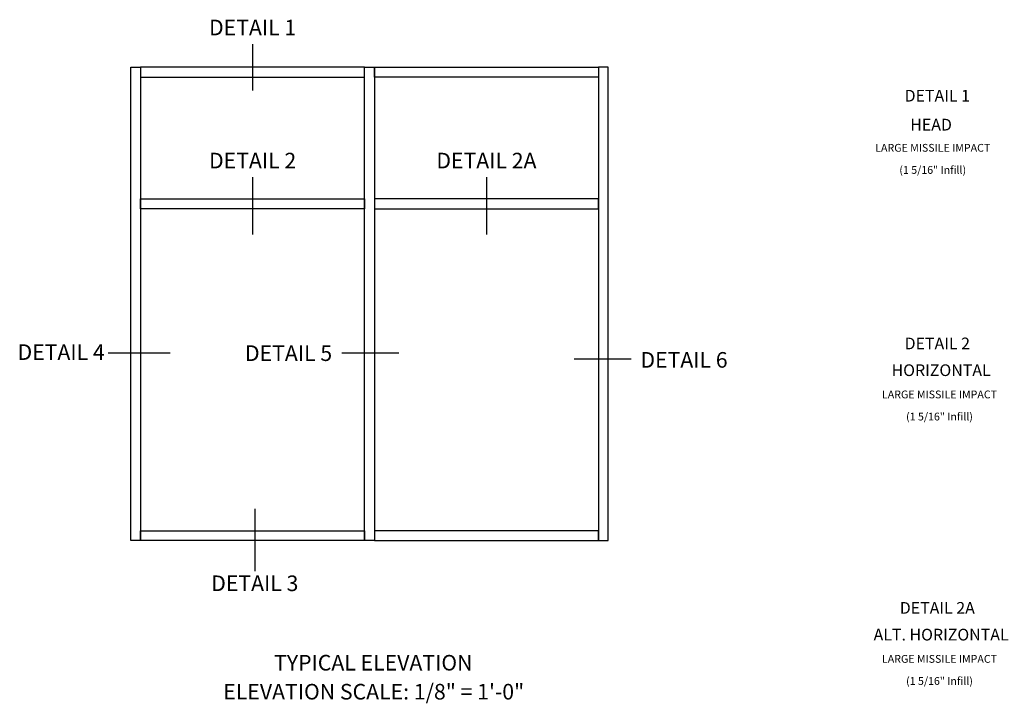
# Model space of a CAD drawing. Units: inches. Extents: x 273 to 396, y 109 to 185.
# Drawn here: x 312 to 344, y 152 to 174 of the extents above; entities that cross this region are included whole.
import ezdxf
from ezdxf.enums import TextEntityAlignment as Align

# ---------------------------------------------------------------- set-up
doc = ezdxf.new("R2010")
doc.units = ezdxf.units.IN
doc.header["$MEASUREMENT"] = 0
doc.layers.add('CW-FRAME-ELEVATION', color=2, linetype='Continuous')
doc.layers.add('TEXT', color=3, linetype='Continuous')
doc.styles.get("Standard").update_dxf_attribs({"font": 'arial.ttf'})

msp = doc.modelspace()

# ---------------------------------------------------------------- linework, layer by layer
at = {"layer": 'CW-FRAME-ELEVATION'}
for points in [[(315.90518, 172.495532), (316.21768, 172.495532), (316.21768, 157.319473), (315.90518, 157.319473)], [(316.21768, 172.183032), (323.40518, 172.183032), (323.40518, 172.495532), (316.21768, 172.495532)], [(323.40518, 172.495532), (323.71768, 172.495532), (323.71768, 157.319473), (323.40518, 157.319473)], [(330.90518, 172.183032), (323.71768, 172.183032), (323.71768, 172.495532), (330.90518, 172.495532)], [(331.21768, 172.495532), (330.90518, 172.495532), (330.90518, 157.319473), (331.21768, 157.319473)], [(316.21768, 168.272598), (323.40518, 168.272598), (323.40518, 167.960098), (316.21768, 167.960098)], [(330.90518, 168.272598), (323.71768, 168.272598), (323.71768, 167.960098), (330.90518, 167.960098)], [(316.21768, 157.631973), (323.40518, 157.631973), (323.40518, 157.319473), (316.21768, 157.319473)], [(330.90518, 157.631973), (323.71768, 157.631973), (323.71768, 157.319473), (330.90518, 157.319473)]]:
    msp.add_lwpolyline(points, close=True, dxfattribs=at)
at = {"layer": 'TEXT', "color": 1}
for p, q in [((319.81143, 173.23926), (319.81143, 171.752854)), ((319.81143, 168.970912), (319.81143, 167.134257)), ((327.31143, 168.970912), (327.31143, 167.134257)), ((315.178184, 163.336439), (317.169672, 163.336439)), ((324.500498, 163.323007), (322.67072, 163.323007)), ((331.951121, 163.136758), (330.121342, 163.136758)), ((319.880951, 158.335831), (319.880951, 156.3346))]:
    msp.add_line(p, q, dxfattribs=at)

# ---------------------------------------------------------------- texts
at = {"color": 2, "linetype": 'Continuous'}
for s, p in [('DETAIL 1', (341.774722, 171.395861)), ('DETAIL 2', (341.774722, 163.449709)), ('DETAIL 2A', (341.774722, 154.968378))]:
    msp.add_text(s, height=0.375, dxfattribs=at).set_placement(p, align=Align.CENTER)
at = {"color": 7, "linetype": 'Continuous'}
msp.add_text('HEAD', height=0.375, dxfattribs=at).set_placement((341.575351, 170.467295), align=Align.CENTER)
at = {"color": 7, "attachment_point": 2}
for s, insert, char_height, width in [('LARGE MISSILE IMPACT', (341.628473, 170.037512), 0.25, 5.15625), ('(1 5/16" Infill)', (341.628473, 169.327724), 0.25, 5.15625), ('HORIZONTAL', (341.897662, 162.967243), 0.375, 7.34375), ('LARGE MISSILE IMPACT', (341.844699, 162.126952), 0.25, 5.15625), ('(1 5/16" Infill)', (341.844699, 161.417164), 0.25, 5.15625), ('ALT. HORIZONTAL', (341.897662, 154.485912), 0.375, 7.34375), ('LARGE MISSILE IMPACT', (341.844699, 153.645621), 0.25, 5.15625), ('(1 5/16" Infill)', (341.844699, 152.935833), 0.25, 5.15625)]:
    msp.add_mtext(s, dxfattribs=dict(at, insert=insert, char_height=char_height, width=width))
at = {"layer": 'TEXT', "color": 1}
for s, p in [('DETAIL 1', (319.81143, 173.365227)), ('DETAIL 2', (319.81143, 169.096879)), ('DETAIL 2A', (327.31143, 169.096879))]:
    msp.add_text(s, height=0.5, dxfattribs=at).set_placement(p, align=Align.BOTTOM_CENTER)
msp.add_text('DETAIL 4', height=0.5, dxfattribs=at).set_placement((315.066467, 163.359705), align=Align.MIDDLE_RIGHT)
for s, p in [('DETAIL 5', (320.963845, 163.075729)), ('DETAIL 6', (333.649532, 162.861064))]:
    msp.add_text(s, height=0.5, dxfattribs=at).set_placement(p, align=Align.CENTER)
msp.add_text('DETAIL 3', height=0.5, dxfattribs=at).set_placement((319.880951, 156.195395), align=Align.TOP_CENTER)
at = {"layer": 'TEXT'}
msp.add_text('TYPICAL ELEVATION', height=0.5, dxfattribs=at).set_placement((323.682237, 153.147885), align=Align.CENTER)
at = {"layer": 'TEXT', "insert": (323.695806, 152.718102), "char_height": 0.5, "width": 15.25, "attachment_point": 2}
msp.add_mtext('ELEVATION SCALE: 1/8" = 1\'-0"', dxfattribs=at)

doc.saveas('drawing.dxf')
